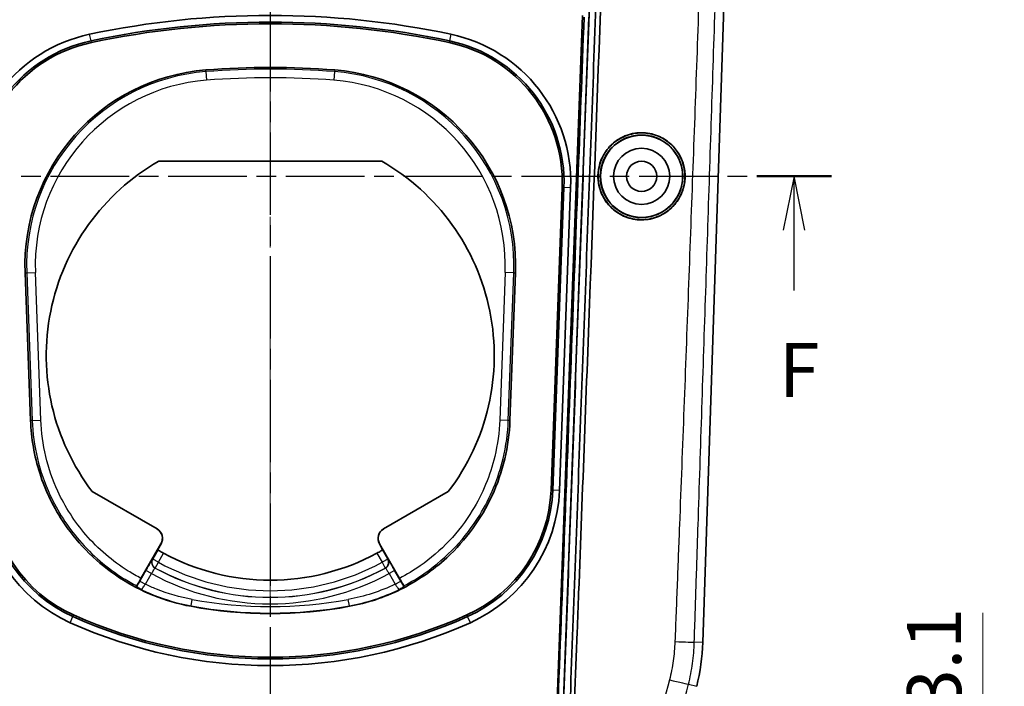
# Model space of a CAD drawing. Units: millimetres. Extents: x 0 to 1594, y 0 to 281.
# Drawn here: x 1309 to 1355, y 145 to 176 of the extents above; entities that cross this region are included whole.
import ezdxf

# ---------------------------------------------------------------- set-up
doc = ezdxf.new("R2010")
doc.units = ezdxf.units.MM
doc.linetypes.add('CHAIN', pattern=[0.3543, 0.2362, -0.0295, 0.0591, -0.0295])
doc.layers.get('Defpoints').update_dxf_attribs({"lineweight": 25})
for name, color, linetype, lineweight in [('Centerline (ISO)', 131, 'Continuous', 18), ('Dimension (ISO)', 7, 'Continuous', 18), ('Section Line (ISO)', 7, 'CHAIN', 25), ('Visible (ISO)', 7, 'Continuous', 35), ('Visible Narrow (ISO)', 7, 'Continuous', 25)]:
    doc.layers.add(name, color=color, linetype=linetype, lineweight=lineweight)
doc.styles.add('Note Text (TK)', font='txt')
doc.dimstyles.new('Default - Method 1b (TK)', dxfattribs={"dimtxt": 2.5, "dimasz": 2.5, "dimexe": 1, "dimexo": 1.5, "dimgap": 1, "dimtad": 1, "dimtoh": 1, "dimrnd": 1e-08, "dimdsep": 46, "dimtxsty": 'Note Text (TK)', "dimcen": 0.09, "dimdle": 5, "dimclrd": 100, "dimclre": 100, "dimclrt": 7, "dimadec": 1, "dimazin": 1, "dimtfac": 1, "dimtmove": 0, "dimatfit": 3, "dimfxl": 1, "dimtolj": 1, "dimlwd": -1, "dimlwe": -1, "dimarcsym": 0})

# ---------------------------------------------------------------- blocks, each defined once
blk = doc.blocks.new('2dTransSection4')
at = {"layer": 'Section Line (ISO)', "linetype": 'CHAIN', "ltscale": 16.15424}
blk.add_line((132.387, 218.451), (132.387, 134.599), dxfattribs=at)
blk = doc.blocks.new('2dTransSection5')
at = {"layer": 'Section Line (ISO)', "linetype": 'CHAIN', "ltscale": 15.389521}
blk.add_line((105.852, 176.361), (158.377, 176.361), dxfattribs=at)
at = {"layer": 'Section Line (ISO)', "linetype": 'Continuous', "lineweight": 50}
blk.add_line((154.925, 176.361), (158.377, 176.361), dxfattribs=at)
at = {"layer": 'Section Line (ISO)', "linetype": 'Continuous'}
for p, q in [((156.651, 176.361), (156.151, 173.861)), ((156.651, 173.861), (156.651, 176.361)), ((157.151, 173.861), (156.651, 176.361)), ((156.651, 171.072), (156.651, 173.861))]:
    blk.add_line(p, q, dxfattribs=at)
at = {"layer": 'Section Line (ISO)', "insert": (155.94, 165.361), "char_height": 2.5, "attachment_point": 7, "style": 'Note Text (TK)'}
blk.add_mtext('F', dxfattribs=at)
blk = doc.blocks.new('*D84')
at = {"layer": 'Defpoints', "color": 0}
for p in [(1320.887, 204.361), (1287.887, 132.361), (1320.887, 132.361)]:
    blk.add_point(p, dxfattribs=at)
at = {"layer": 'Dimension (ISO)', "color": 100}
for p, q in [((1319.387, 204.361), (1286.887, 204.361)), ((1287.887, 201.861), (1287.887, 134.861)), ((1319.387, 132.361), (1286.887, 132.361))]:
    blk.add_line(p, q, dxfattribs=at)
for points in [[(1287.471, 201.861), (1288.304, 201.861), (1287.887, 204.361)], [(1287.471, 134.861), (1288.304, 134.861), (1287.887, 132.361)]]:
    blk.add_solid(points, dxfattribs=at)
at = {"layer": 'Dimension (ISO)', "color": 7, "insert": (1285.637, 166.756), "char_height": 2.5, "attachment_point": 4, "rotation": 90, "style": 'Note Text (TK)'}
blk.add_mtext('\\A1;72', dxfattribs=at)
blk = doc.blocks.new('_DotSmall')
at = {"color": 0, "linetype": 'ByBlock', "const_width": 0.5}
blk.add_lwpolyline([(-0.0625, 0, 1), (0.0625, 0, 1)], format="xyb", close=True, dxfattribs=at)
blk = doc.blocks.new('*D89')
at = {"layer": 'Defpoints', "color": 0}
for p in [(1320.887, 137.648), (1353.887, 137.648), (1320.887, 134.561)]:
    blk.add_point(p, dxfattribs=at)
at = {"layer": 'Dimension (ISO)', "color": 100}
for p, q in [((1353.887, 140.148), (1353.887, 148.157)), ((1322.387, 137.648), (1354.887, 137.648)), ((1353.887, 134.561), (1353.887, 137.648)), ((1322.387, 134.561), (1354.887, 134.561)), ((1353.887, 134.561), (1353.887, 132.061))]:
    blk.add_line(p, q, dxfattribs=at)
blk.add_solid([(1353.471, 140.148), (1354.304, 140.148), (1353.887, 137.648)], dxfattribs=at)
at = {"layer": 'Dimension (ISO)', "color": 100, "xscale": 2.5, "yscale": 2.5, "zscale": 2.5, "rotation": 90}
blk.add_blockref('_DotSmall', (1353.887, 134.561), dxfattribs=at)
at = {"layer": 'Dimension (ISO)', "color": 7, "insert": (1351.637, 143.648), "char_height": 2.5, "attachment_point": 4, "rotation": 90, "style": 'Note Text (TK)'}
blk.add_mtext('\\A1;3.1', dxfattribs=at)

msp = doc.modelspace()

# ---------------------------------------------------------------- linework, layer by layer
at = {"layer": 'Centerline (ISO)', "linetype": 'CHAIN', "ltscale": 23.990969}
msp.add_line((1320.8873, 206.8612), (1320.8873, 129.8612), dxfattribs=at)
at = {"layer": 'Visible (ISO)'}
for p, q in [((1342.3598, 190.0363), (1340.9182, 146.7875)), ((1335.346, 175.8109), (1334.155, 143.6158)), ((1335.6429, 175.721), (1334.3527, 140.8464)), ((1315.7265, 169.063), (1326.0482, 169.063)), ((1334.41, 167.8436), (1333.8919, 153.8384)), ((1334.4903, 167.8406), (1333.9722, 153.8354)), ((1334.2824, 153.8239), (1334.8005, 167.8292)), ((1309.5309, 163.8859), (1309.7834, 157.0601)), ((1331.9913, 157.0601), (1332.2438, 163.8859)), ((1315.6413, 152.0359), (1312.6403, 153.7685)), ((1329.1344, 153.7685), (1326.1334, 152.0359)), ((1315.6484, 152.0318), (1315.6413, 152.0359)), ((1326.1334, 152.0359), (1326.1263, 152.0318)), ((1314.8995, 149.7511), (1315.8243, 151.3529)), ((1315.6813, 151.089), (1315.8313, 151.3488)), ((1325.9433, 151.3488), (1326.0934, 151.089)), ((1325.9504, 151.3529), (1326.8752, 149.7511))]:
    msp.add_line(p, q, dxfattribs=at)
for radius in [1.9, 1.3, 0.7]:
    msp.add_circle((1338.0873, 168.3612), radius, dxfattribs=at)
for centre, radius, start, end in [((1320.8873, 135.3655), 40.4457, 78.06263, 101.93737), ((1320.8873, 135.3655), 40.1352, 78.06263, 101.93737), ((1320.8873, 135.3655), 40.0549, 78.06263, 101.93737), ((1313.9693, 168.0879), 7, 101.93737, 182.11863), ((1327.8053, 168.0879), 7, 357.88137, 78.06263), ((1313.9693, 168.0879), 6.6895, 101.93737, 182.11863), ((1313.9693, 168.0879), 6.6092, 101.93737, 182.11863), ((1327.8053, 168.0879), 6.6092, 357.88137, 78.06263), ((1327.8053, 168.0879), 6.6895, 357.88137, 78.06263), ((1320.8873, 135.3655), 38.0365, 85.49834, 94.50166), ((1318.6154, 164.2219), 9.0908, 94.50166, 182.11863), ((1323.1592, 164.2219), 9.0908, 357.88137, 85.49834), ((1314.4875, 154.0827), 7, 182.11863, 245.8089), ((1314.4875, 154.0827), 6.6895, 182.11863, 245.8089), ((1314.4875, 154.0827), 6.6092, 182.11863, 245.8089), ((1327.2872, 154.0827), 6.6092, 294.1911, 357.88137), ((1327.2872, 154.0827), 6.6895, 294.1911, 357.88137), ((1327.2872, 154.0827), 7, 294.1911, 357.88137), ((1320.8873, 160.0612), 10.3948, 241.63466, 298.36534), ((1320.8873, 168.329), 20.2086, 259.535, 280.465), ((1320.8873, 168.329), 22.3073, 245.8089, 294.1911), ((1320.8873, 168.329), 22.227, 245.8089, 294.1911), ((1320.8873, 168.329), 22.6178, 245.8089, 294.1911), ((1330.9238, 147.1207), 10, 346.30701, 358.09085)]:
    msp.add_arc(centre, radius, start, end, dxfattribs=at)
for centre, major_axis, ratio, start_param, end_param in [((1320.8873, 160.063), (0, 10.3747), 1, 0.5206513, 2.2227152), ((1320.8873, 160.063), (0, 10.3747), 1, 4.0604701, 5.762534), ((1315.3913, 151.6029), (0.433, -0.25), 0.9999619, 0, 1.5707963), ((1315.3984, 151.5988), (-0.4577, -0.2013), 0.9998479, 2.203601, 3.7743974), ((1326.3763, 151.5988), (-0.4577, 0.2013), 0.9998479, 5.6503806, 7.2211769), ((1326.3834, 151.6029), (-0.433, -0.25), 0.9999619, 4.712389, 6.2831853)]:
    msp.add_ellipse(centre, major_axis=major_axis, ratio=ratio, start_param=start_param, end_param=end_param, dxfattribs=at)
for points, knots in [([(1336.2408, 191.7538), (1336.2402, 191.7383), (1336.2396, 191.7227), (1336.083, 187.4887), (1335.9269, 183.2704), (1335.6137, 174.8023), (1335.4565, 170.5526), (1335.2993, 166.3033), (1335.1413, 162.033), (1334.9833, 157.7633), (1334.6695, 149.2785), (1334.5135, 145.0634), (1334.3576, 140.8493)], [0.056824, 0.056824, 0.056824, 0.056824, 0.0614944, 0.0614944, 1.3282217, 1.3282217, 2.6045569, 2.6045569, 2.6045569, 3.8871982, 3.8871982, 5.1539031, 5.1539031, 5.1539031, 5.1539031]), ([(1334.6536, 140.6658), (1334.8115, 144.934), (1334.9695, 149.2031), (1335.2854, 157.743), (1335.4434, 162.0138), (1335.6014, 166.2852), (1335.7587, 170.5355), (1335.9159, 174.7863), (1336.2293, 183.2564), (1336.3853, 187.4758), (1336.5426, 191.7273), (1336.5438, 191.7593), (1336.545, 191.7913)], [-5.1698394, -5.1698394, -5.1698394, -5.1698394, -3.8871982, -3.8871982, -2.6045569, -2.6045569, -2.6045569, -1.3282217, -1.3282217, -0.0614944, -0.0614944, -0.0518864, -0.0518864, -0.0518864, -0.0518864]), ([(1334.8494, 140.4964), (1334.856, 140.6702), (1334.8625, 140.844), (1334.9478, 143.1166), (1335.0255, 145.1997), (1335.1262, 147.8717), (1335.1488, 148.4673), (1335.3514, 153.8257), (1335.5311, 158.5924), (1336.0775, 173.1434), (1336.4198, 182.6206), (1336.773, 191.8066)], [-4.9461724, -4.9461724, -4.9461724, -4.9461724, -4.8983352, -4.8983352, -4.320595, -4.320595, -4.1536633, -4.1536633, -2.8114963, -2.8114963, -0.0572676, -0.0572676, -0.0572676, -0.0572676]), ([(1334.2003, 143.5871), (1334.416, 149.1919), (1334.6303, 154.7984), (1335.0373, 165.5135), (1335.2301, 170.6211), (1335.4219, 175.7292)], [-4.8193186, -4.8193186, -4.8193186, -4.8193186, -3.134995, -3.134995, -1.6012068, -1.6012068, -1.6012068, -1.6012068]), ([(1336.4464, 169.5406), (1336.5768, 169.7217), (1336.7358, 169.8791), (1337.0598, 170.109), (1337.2154, 170.1912), (1337.635, 170.3475), (1337.9069, 170.3897), (1338.4319, 170.3649), (1338.6813, 170.3052), (1339.1246, 170.1052), (1339.3187, 169.9738), (1339.6362, 169.6666), (1339.7631, 169.4988), (1339.9418, 169.1652), (1340.0026, 169.0069), (1340.0666, 168.7463), (1340.0831, 168.6485), (1340.0968, 168.5016), (1340.0996, 168.4533), (1340.1013, 168.3765), (1340.1013, 168.348), (1340.1002, 168.2947), (1340.0992, 168.2698), (1340.096, 168.2142), (1340.0935, 168.1836), (1340.0843, 168.0947), (1340.0757, 168.0366), (1340.0159, 167.7271), (1339.9198, 167.4874), (1339.6525, 167.0706), (1339.4886, 166.8942), (1339.0851, 166.5898), (1338.8426, 166.4734), (1338.3242, 166.3404), (1338.0525, 166.3265), (1337.5406, 166.4027), (1337.3033, 166.4845), (1336.889, 166.7201), (1336.7113, 166.8653), (1336.4283, 167.1907), (1336.3188, 167.3632), (1336.1811, 167.6762), (1336.1385, 167.8084), (1336.0894, 168.0408), (1336.076, 168.1389), (1336.0675, 168.2767), (1336.0663, 168.3158), (1336.066, 168.3819), (1336.0665, 168.4089), (1336.0684, 168.4623), (1336.0699, 168.4888), (1336.0748, 168.5526), (1336.0787, 168.59), (1336.0948, 168.7113), (1336.1113, 168.7946), (1336.1961, 169.1158), (1336.3025, 169.3408), (1336.4464, 169.5406)], [-1.2843429, -1.2843429, -1.2843429, -1.2843429, -1.2170485, -1.2170485, -1.1636262, -1.1636262, -1.0801972, -1.0801972, -1.0022748, -1.0022748, -0.9312873, -0.9312873, -0.8679182, -0.8679182, -0.8170105, -0.8170105, -0.7872486, -0.7872486, -0.7727243, -0.7727243, -0.7641894, -0.7641894, -0.7567122, -0.7567122, -0.7474953, -0.7474953, -0.7298853, -0.7298853, -0.6528713, -0.6528713, -0.5805915, -0.5805915, -0.4994881, -0.4994881, -0.4171658, -0.4171658, -0.341102, -0.341102, -0.2717236, -0.2717236, -0.2102241, -0.2102241, -0.1685071, -0.1685071, -0.1387766, -0.1387766, -0.1270496, -0.1270496, -0.1189374, -0.1189374, -0.1109968, -0.1109968, -0.0997188, -0.0997188, -0.0742736, -0.0742736, 0, 0, 0, 0]), ([(1336.4498, 169.5323), (1336.3328, 169.369), (1336.2407, 169.1887), (1336.1442, 168.8993), (1336.1191, 168.7989), (1336.0936, 168.6479), (1336.0871, 168.5985), (1336.0798, 168.521), (1336.0778, 168.4931), (1336.0751, 168.4414), (1336.0743, 168.4176), (1336.0735, 168.3655), (1336.0737, 168.3372), (1336.0758, 168.2574), (1336.0791, 168.206), (1336.1048, 167.9573), (1336.1544, 167.7643), (1336.3155, 167.3815), (1336.4316, 167.1966), (1336.7476, 166.8373), (1336.9571, 166.6768), (1337.4337, 166.4404), (1337.6984, 166.3704), (1338.2221, 166.3404), (1338.4763, 166.374), (1338.9388, 166.5277), (1339.1459, 166.6392), (1339.4947, 166.9148), (1339.6387, 167.0706), (1339.8563, 167.397), (1339.9361, 167.5606), (1340.0251, 167.8311), (1340.0498, 167.9316), (1340.0747, 168.0822), (1340.081, 168.1313), (1340.0879, 168.2076), (1340.0898, 168.2348), (1340.0922, 168.2849), (1340.093, 168.3078), (1340.0937, 168.3577), (1340.0936, 168.3847), (1340.0917, 168.4601), (1340.0888, 168.5083), (1340.0664, 168.7377), (1340.0242, 168.9154), (1339.8821, 169.2838), (1339.7744, 169.4687), (1339.4764, 169.8336), (1339.2759, 169.9999), (1338.8124, 170.2543), (1338.5508, 170.3351), (1338.0267, 170.387), (1337.769, 170.3633), (1337.2976, 170.2262), (1337.0851, 170.1219), (1336.7244, 169.8573), (1336.5739, 169.7056), (1336.4498, 169.5323)], [-1.2794543, -1.2794543, -1.2794543, -1.2794543, -1.2188674, -1.2188674, -1.1878495, -1.1878495, -1.1728985, -1.1728985, -1.1645005, -1.1645005, -1.1573696, -1.1573696, -1.1488592, -1.1488592, -1.133403, -1.133403, -1.0737394, -1.0737394, -1.0081, -1.0081, -0.9284981, -0.9284981, -0.8456354, -0.8456354, -0.7679864, -0.7679864, -0.6969385, -0.6969385, -0.6331496, -0.6331496, -0.5786089, -0.5786089, -0.5475976, -0.5475976, -0.5327699, -0.5327699, -0.5245923, -0.5245923, -0.5177266, -0.5177266, -0.5096189, -0.5096189, -0.4951067, -0.4951067, -0.4404326, -0.4404326, -0.3761657, -0.3761657, -0.2975686, -0.2975686, -0.2145213, -0.2145213, -0.1359058, -0.1359058, -0.0642913, -0.0642913, 0, 0, 0, 0]), ([(1336.1753, 168.4338), (1336.1747, 168.4195), (1336.1743, 168.4052), (1336.1737, 168.3619), (1336.1739, 168.3328), (1336.1763, 168.2531), (1336.1799, 168.2026), (1336.2057, 167.9685), (1336.2525, 167.789), (1336.4066, 167.4237), (1336.5209, 167.2439), (1336.8283, 166.9009), (1337.0292, 166.75), (1337.4848, 166.5298), (1337.7372, 166.4658), (1338.2347, 166.4424), (1338.4754, 166.4767), (1338.9125, 166.6266), (1339.108, 166.7341), (1339.4363, 166.9982), (1339.5715, 167.1471), (1339.7731, 167.4547), (1339.8462, 167.6064), (1339.9288, 167.8581), (1339.952, 167.9526), (1339.9757, 168.095), (1339.9817, 168.1418), (1339.9884, 168.2161), (1339.9903, 168.2434), (1339.9927, 168.2945), (1339.9934, 168.3183), (1339.9939, 168.3711), (1339.9936, 168.4001), (1339.9906, 168.4838), (1339.9863, 168.5382), (1339.9519, 168.821), (1339.883, 169.042), (1339.6745, 169.4415), (1339.539, 169.6179), (1339.1911, 169.9381), (1338.9736, 170.0701), (1338.4962, 170.2441), (1338.2395, 170.2824), (1337.7483, 170.2565), (1337.5171, 170.2008), (1337.1058, 170.0161), (1336.9256, 169.8956), (1336.6295, 169.6145), (1336.5104, 169.4615), (1336.3485, 169.1715), (1336.2942, 169.0431), (1336.2265, 168.8173), (1336.2059, 168.7228), (1336.1871, 168.5888), (1336.1828, 168.5504), (1336.1778, 168.4859), (1336.1762, 168.4598), (1336.1753, 168.4338)], [-1.2156835, -1.2156835, -1.2156835, -1.2156835, -1.2113989, -1.2113989, -1.2026675, -1.2026675, -1.1874704, -1.1874704, -1.1319175, -1.1319175, -1.0678813, -1.0678813, -0.9920928, -0.9920928, -0.9133256, -0.9133256, -0.8396991, -0.8396991, -0.7723515, -0.7723515, -0.7119082, -0.7119082, -0.661452, -0.661452, -0.6323014, -0.6323014, -0.6181386, -0.6181386, -0.609922, -0.609922, -0.6027881, -0.6027881, -0.5940766, -0.5940766, -0.5776789, -0.5776789, -0.5085471, -0.5085471, -0.4416652, -0.4416652, -0.364726, -0.364726, -0.2859733, -0.2859733, -0.2138306, -0.2138306, -0.1483854, -0.1483854, -0.0901844, -0.0901844, -0.0484107, -0.0484107, -0.0194223, -0.0194223, -0.0078258, -0.0078258, 0, 0, 0, 0]), ([(1317.2168, 148.4566), (1316.0349, 148.6749), (1314.908, 149.1254), (1312.8951, 150.4383), (1312.0289, 151.2877), (1310.8604, 153.0043), (1310.4751, 153.7951), (1309.957, 155.4161), (1309.8139, 156.2341), (1309.7834, 157.0601)], [0, 0, 0, 0, 0.3605461, 0.3605461, 0.7209707, 0.7209707, 0.9835117, 0.9835117, 1.2314872, 1.2314872, 1.2314872, 1.2314872]), ([(1331.9913, 157.0601), (1331.9469, 155.8591), (1331.6647, 154.6787), (1330.6578, 152.4966), (1329.9432, 151.5162), (1328.4144, 150.111), (1327.6879, 149.6149), (1326.1593, 148.867), (1325.3708, 148.6067), (1324.5579, 148.4566)], [0, 0, 0, 0, 0.3605461, 0.3605461, 0.7209707, 0.7209707, 0.9835117, 0.9835117, 1.2314872, 1.2314872, 1.2314872, 1.2314872]), ([(1315.9489, 150.9145), (1315.9157, 150.9324), (1315.8805, 150.9517), (1315.816, 150.9878), (1315.7867, 151.0045), (1315.7406, 151.0312), (1315.7207, 151.0429), (1315.6947, 151.0586), (1315.6884, 151.0626), (1315.6883, 151.0631)], [0.135654215, 0.135654215, 0.135654215, 0.135654215, 0.14695091, 0.14695091, 0.158255078, 0.158255078, 0.16955789, 0.16955789, 0.180599205, 0.180599205, 0.180599205, 0.180599205]), ([(1326.0864, 151.0631), (1326.0863, 151.0626), (1326.0799, 151.0586), (1326.054, 151.0429), (1326.0341, 151.0312), (1325.988, 151.0045), (1325.9587, 150.9878), (1325.8941, 150.9517), (1325.8589, 150.9324), (1325.8258, 150.9145)], [0.000261497, 0.000261497, 0.000261497, 0.000261497, 0.011302812, 0.011302812, 0.022605623, 0.022605623, 0.033909791, 0.033909791, 0.045206487, 0.045206487, 0.045206487, 0.045206487]), ([(1314.7024, 149.403), (1314.7029, 149.4048), (1314.7085, 149.4153), (1314.7292, 149.4528), (1314.7441, 149.4794), (1314.7814, 149.5452), (1314.8034, 149.5839), (1314.8505, 149.666), (1314.8748, 149.7084), (1314.8995, 149.7511)], [0, 0, 0, 0, 0.015611867, 0.015611867, 0.031226676, 0.031226676, 0.046854871, 0.046854871, 0.061647561, 0.061647561, 0.061647561, 0.061647561]), ([(1326.8752, 149.7511), (1326.9013, 149.7059), (1326.927, 149.6611), (1326.975, 149.5773), (1326.9967, 149.5392), (1327.0332, 149.4746), (1327.0477, 149.4489), (1327.0668, 149.4142), (1327.0718, 149.4047), (1327.0723, 149.403)], [0, 0, 0, 0, 0.015654438, 0.015654438, 0.031294268, 0.031294268, 0.046917228, 0.046917228, 0.061650087, 0.061650087, 0.061650087, 0.061650087]), ([(1314.6917, 149.3653), (1314.6913, 149.3638), (1314.6975, 149.3587), (1314.7209, 149.3431), (1314.7383, 149.3325), (1314.7812, 149.3074), (1314.8066, 149.2931), (1314.8654, 149.2608), (1314.8989, 149.2428), (1314.9342, 149.2243), (1314.9348, 149.224), (1314.9354, 149.2236)], [0, 0, 0, 0, 0.013744324, 0.013744324, 0.028014841, 0.028014841, 0.042606758, 0.042606758, 0.059033859, 0.059033859, 0.059317865, 0.059317865, 0.059317865, 0.059317865]), ([(1326.8393, 149.2236), (1326.8399, 149.224), (1326.8405, 149.2243), (1326.8758, 149.2428), (1326.9093, 149.2608), (1326.9681, 149.2931), (1326.9935, 149.3074), (1327.0363, 149.3325), (1327.0537, 149.3431), (1327.0771, 149.3587), (1327.0834, 149.3638), (1327.0829, 149.3653)], [-0.000287908, -0.000287908, -0.000287908, -0.000287908, 0, 0, 0.016652731, 0.016652731, 0.031445071, 0.031445071, 0.045911596, 0.045911596, 0.059844702, 0.059844702, 0.059844702, 0.059844702])]:
    msp.add_open_spline(points, degree=3, knots=knots, dxfattribs=at)
for points, degree in [([(1315.6813, 151.089), (1315.6848, 151.0761), (1315.6883, 151.0631)], 2), ([(1326.0864, 151.0631), (1326.0899, 151.0761), (1326.0934, 151.089)], 2), ([(1314.6917, 149.3653), (1314.6953, 149.3779), (1314.6989, 149.3904), (1314.7024, 149.403)], 3), ([(1327.0723, 149.403), (1327.0758, 149.3904), (1327.0794, 149.3779), (1327.0829, 149.3653)], 3)]:
    msp.add_open_spline(points, degree=degree, dxfattribs=at)
at = {"layer": 'Visible Narrow (ISO)'}
for p, q in [((1334.3486, 140.7354), (1335.6429, 175.721)), ((1312.5857, 174.6328), (1312.5215, 174.9366)), ((1329.2532, 174.9366), (1329.189, 174.6328)), ((1312.6023, 174.5542), (1312.5857, 174.6328)), ((1329.189, 174.6328), (1329.1724, 174.5542)), ((1317.908, 173.2076), (1317.9019, 173.2847)), ((1317.908, 173.2076), (1317.9394, 172.8091)), ((1323.8667, 173.2076), (1323.8353, 172.8091)), ((1323.8727, 173.2847), (1323.8667, 173.2076)), ((1334.41, 167.8436), (1334.4903, 167.8406)), ((1334.8005, 167.8292), (1334.4903, 167.8406)), ((1309.5309, 163.8859), (1309.6081, 163.8887)), ((1309.6081, 163.8887), (1310.0076, 163.9035)), ((1309.6081, 163.8887), (1309.8606, 157.0629)), ((1310.2601, 157.0777), (1310.0076, 163.9035)), ((1331.7671, 163.9035), (1331.5145, 157.0777)), ((1332.1665, 163.8887), (1331.7671, 163.9035)), ((1331.914, 157.0629), (1332.1665, 163.8887)), ((1332.1665, 163.8887), (1332.2438, 163.8859)), ((1309.8606, 157.0629), (1310.2601, 157.0777)), ((1331.914, 157.0629), (1331.5145, 157.0777)), ((1333.9722, 153.8354), (1333.8919, 153.8384)), ((1334.2824, 153.8239), (1333.9722, 153.8354)), ((1315.6883, 151.0631), (1315.4451, 150.6419)), ((1315.8243, 151.3529), (1315.8313, 151.3488)), ((1325.9433, 151.3488), (1325.9504, 151.3529)), ((1326.3296, 150.6419), (1326.0864, 151.0631)), ((1315.7049, 150.4919), (1315.4451, 150.6419)), ((1315.7049, 150.4919), (1315.9489, 150.9145)), ((1325.8258, 150.9145), (1326.0698, 150.4919)), ((1326.3296, 150.6419), (1326.0698, 150.4919)), ((1315.1271, 150.1209), (1314.8417, 149.6265)), ((1315.3869, 149.9709), (1315.1271, 150.1209)), ((1315.562, 150.2281), (1315.7049, 150.4919)), ((1326.0698, 150.4919), (1326.2126, 150.2281)), ((1326.6475, 150.1209), (1326.3877, 149.9709)), ((1326.933, 149.6265), (1326.6475, 150.1209)), ((1314.8417, 149.6265), (1315.1015, 149.4765)), ((1315.1015, 149.4765), (1315.3869, 149.9709)), ((1326.3877, 149.9709), (1326.6732, 149.4765)), ((1326.6732, 149.4765), (1326.933, 149.6265)), ((1317.2206, 148.4775), (1317.2751, 148.7724)), ((1324.554, 148.4775), (1324.4996, 148.7724)), ((1311.619, 147.6974), (1311.7462, 147.9806)), ((1311.7462, 147.9806), (1311.7791, 148.0539)), ((1329.9955, 148.0539), (1330.0285, 147.9806)), ((1330.1557, 147.6974), (1330.0285, 147.9806)), ((1340.9182, 146.7875), (1340.5276, 146.8006)), ((1340.2609, 144.8457), (1340.6395, 144.7535))]:
    msp.add_line(p, q, dxfattribs=at)
for centre, radius, start, end in [((1320.8873, 135.3655), 37.9592, 85.49834, 94.50166), ((1318.6154, 164.2219), 9.0135, 94.50166, 182.11863), ((1320.8873, 135.3655), 37.5594, 85.49834, 94.50166), ((1323.1592, 164.2219), 9.0135, 357.88137, 85.49834), ((1318.6154, 164.2219), 8.6137, 94.50166, 182.11863), ((1323.1592, 164.2219), 8.6137, 357.88137, 85.49834), ((1320.8873, 160.0612), 11.1922, 241.50923, 298.49077), ((1320.8873, 160.0612), 11.1825, 241.56137, 298.43863), ((1320.8873, 160.0612), 10.8825, 241.56137, 298.43863), ((1320.8873, 160.0612), 11.4922, 241.40454, 298.59546), ((1320.8873, 168.329), 19.8874, 259.535, 280.465), ((1320.8873, 168.329), 20.1873, 259.535, 280.465)]:
    msp.add_arc(centre, radius, start, end, dxfattribs=at)
for centre, major_axis, ratio, start_param, end_param in [((1315.6916, 150.4882), (0.0815, -0.2887), 0.9999218, 3.9138594, 5.5109186), ((1315.7049, 150.4919), (0.0816, -0.2887), 0.9999217, 3.9134044, 5.5113736), ((1326.0698, 150.4919), (0.0816, 0.2887), 0.9999217, 3.9134044, 5.5113736), ((1326.0831, 150.4882), (0.0815, 0.2887), 0.9999218, 3.9138594, 5.5109186), ((1339.5312, 146.8338), (0.9995, -0.0325), 0.010652, 4.8119769, 6.204641), ((1339.2923, 145.0817), (0.9717, -0.2363), 0.0049291, 4.8035765, 6.2046445)]:
    msp.add_ellipse(centre, major_axis=major_axis, ratio=ratio, start_param=start_param, end_param=end_param, dxfattribs=at)
for points, knots in [([(1341.21, 190.0783), (1341.1956, 189.6236), (1341.1801, 189.1825), (1341.1497, 188.2915), (1341.1344, 187.846), (1341.0885, 186.5084), (1341.0578, 185.6163), (1340.9625, 182.8647), (1340.8975, 181.0052), (1340.7062, 175.5794), (1340.5784, 172.0131), (1340.3167, 164.8426), (1340.1829, 161.2384), (1339.9785, 155.8321), (1339.9098, 154.0301), (1339.8058, 151.327), (1339.771, 150.426), (1339.7011, 148.624), (1339.6666, 147.7278), (1339.6303, 146.8199)], [-4.3273327, -4.3273327, -4.3273327, -4.3273327, -4.1936256, -4.1936256, -4.0599185, -4.0599185, -3.7921682, -3.7921682, -3.2340724, -3.2340724, -2.1636663, -2.1636663, -1.0818332, -1.0818332, -0.5409166, -0.5409166, -0.2704583, -0.2704583, 0, 0, 0, 0]), ([(1340.5276, 146.8006), (1340.5569, 147.7016), (1340.5865, 148.6026), (1340.6454, 150.4046), (1340.6749, 151.3056), (1340.7634, 154.0087), (1340.8224, 155.8107), (1340.9998, 161.2169), (1341.1184, 164.821), (1341.3547, 171.9911), (1341.4725, 175.5572), (1341.6521, 180.9825), (1341.7137, 182.8418), (1341.805, 185.5931), (1341.8346, 186.4851), (1341.879, 187.8226), (1341.8938, 188.2681), (1341.9234, 189.1589), (1341.9381, 189.6044), (1341.9531, 190.0498)], [0, 0, 0, 0, 0.2704583, 0.2704583, 0.5409166, 0.5409166, 1.0818332, 1.0818332, 2.1636663, 2.1636663, 3.2340724, 3.2340724, 3.7921682, 3.7921682, 4.0599185, 4.0599185, 4.1936256, 4.1936256, 4.3273327, 4.3273327, 4.3273327, 4.3273327]), ([(1309.8606, 157.0629), (1309.857, 157.0628), (1309.8533, 157.0627), (1309.8414, 157.0622), (1309.8333, 157.0619), (1309.8251, 157.0616), (1309.8175, 157.0614), (1309.81, 157.0611), (1309.7961, 157.0606), (1309.7897, 157.0603), (1309.7834, 157.0601)], [0.02818119, 0.02818119, 0.02818119, 0.02818119, 0.05985862, 0.05985862, 0.13018704, 0.13018704, 0.13018704, 0.19528057, 0.19528057, 0.24984712, 0.24984712, 0.24984712, 0.24984712]), ([(1309.8606, 157.0629), (1309.9045, 155.8761), (1310.1861, 154.6983), (1311.0365, 152.8553), (1311.4971, 152.1405), (1312.0476, 151.5033), (1312.6369, 150.8213), (1313.3291, 150.2284), (1314.2919, 149.6272), (1314.4951, 149.511), (1314.7024, 149.403)], [-1.16381212, -1.16381212, -1.16381212, -1.16381212, -0.82330895, -0.82330895, -0.58190606, -0.58190606, -0.58190606, -0.32351124, -0.32351124, -0.25648354, -0.25648354, -0.25648354, -0.25648354]), ([(1314.8995, 149.7511), (1314.6971, 149.8561), (1314.4988, 149.9693), (1313.5747, 150.5463), (1312.9132, 151.1129), (1312.3501, 151.7647), (1311.824, 152.3736), (1311.3838, 153.0567), (1310.5711, 154.8179), (1310.3021, 155.9435), (1310.2601, 157.0777)], [0.25509336, 0.25509336, 0.25509336, 0.25509336, 0.32351124, 0.32351124, 0.58190606, 0.58190606, 0.58190606, 0.82330895, 0.82330895, 1.16381212, 1.16381212, 1.16381212, 1.16381212]), ([(1331.5145, 157.0777), (1331.4936, 156.5106), (1331.4164, 155.9455), (1331.0733, 154.5103), (1330.7214, 153.661), (1329.6281, 151.8814), (1328.8009, 151.0049), (1327.5263, 150.1164), (1327.2063, 149.923), (1326.8752, 149.7511)], [0, 0, 0, 0, 0.17025409, 0.17025409, 0.44266062, 0.44266062, 0.79678912, 0.79678912, 0.90871876, 0.90871876, 0.90871876, 0.90871876]), ([(1327.0723, 149.403), (1327.4142, 149.5812), (1327.7447, 149.7813), (1329.0744, 150.7082), (1329.9401, 151.6255), (1331.0841, 153.4876), (1331.4523, 154.3764), (1331.8113, 155.8782), (1331.8921, 156.4695), (1331.914, 157.0629)], [-0.90732858, -0.90732858, -0.90732858, -0.90732858, -0.79678912, -0.79678912, -0.44266062, -0.44266062, -0.17025409, -0.17025409, 0, 0, 0, 0]), ([(1331.9913, 157.0601), (1331.985, 157.0603), (1331.9786, 157.0606), (1331.9647, 157.0611), (1331.9571, 157.0614), (1331.9496, 157.0616), (1331.9414, 157.0619), (1331.9332, 157.0622), (1331.9214, 157.0627), (1331.9177, 157.0628), (1331.914, 157.0629)], [-0.24984712, -0.24984712, -0.24984712, -0.24984712, -0.1952837, -0.1952837, -0.13018913, -0.13018913, -0.13018913, -0.05985967, -0.05985967, -0.02818119, -0.02818119, -0.02818119, -0.02818119]), ([(1315.4318, 150.6382), (1315.4315, 150.6381), (1315.4304, 150.6367), (1315.4209, 150.6224), (1315.3991, 150.5864), (1315.3409, 150.4881), (1315.3091, 150.434), (1315.2458, 150.3256), (1315.216, 150.2744), (1315.1661, 150.1884), (1315.1466, 150.1546), (1315.1271, 150.1209)], [-0.093743041, -0.093743041, -0.093743041, -0.093743041, -0.086346037, -0.086346037, -0.054726361, -0.054726361, -0.030403534, -0.030403534, -0.011693667, -0.011693667, 0, 0, 0, 0]), ([(1315.4451, 150.6419), (1315.4429, 150.6413), (1315.4407, 150.6407), (1315.4362, 150.6394), (1315.434, 150.6388), (1315.4318, 150.6382)], [-0.34028842, -0.34028842, -0.34028842, -0.34028842, -0.2850286, -0.2850286, -0.22975617, -0.22975617, -0.22975617, -0.22975617]), ([(1326.3429, 150.6382), (1326.3407, 150.6388), (1326.3385, 150.6394), (1326.334, 150.6407), (1326.3318, 150.6413), (1326.3296, 150.6419)], [0.22975617, 0.22975617, 0.22975617, 0.22975617, 0.28499373, 0.28499373, 0.34028841, 0.34028841, 0.34028841, 0.34028841]), ([(1326.6475, 150.1209), (1326.6351, 150.1424), (1326.6226, 150.164), (1326.5579, 150.2758), (1326.5072, 150.363), (1326.4322, 150.4909), (1326.4045, 150.5377), (1326.3683, 150.5983), (1326.3567, 150.6173), (1326.3457, 150.6346), (1326.3434, 150.638), (1326.3429, 150.6382)], [-0.09374304, -0.09374304, -0.09374304, -0.09374304, -0.086276151, -0.086276151, -0.054682068, -0.054682068, -0.030378926, -0.030378926, -0.011684202, -0.011684202, 0, 0, 0, 0]), ([(1315.3869, 149.9709), (1315.3971, 149.9875), (1315.4073, 150.0042), (1315.4334, 150.0465), (1315.449, 150.0717), (1315.4824, 150.125), (1315.4992, 150.1516), (1315.5303, 150.1996), (1315.5421, 150.2171), (1315.5476, 150.2239), (1315.5482, 150.2245), (1315.5485, 150.2245)], [0, 0, 0, 0, 0.011693667, 0.011693667, 0.030403534, 0.030403534, 0.054726361, 0.054726361, 0.086346037, 0.086346037, 0.093743041, 0.093743041, 0.093743041, 0.093743041]), ([(1315.5485, 150.2245), (1315.5507, 150.2251), (1315.553, 150.2257), (1315.5575, 150.2269), (1315.5598, 150.2275), (1315.562, 150.2281)], [0.22975617, 0.22975617, 0.22975617, 0.22975617, 0.2850286, 0.2850286, 0.34028842, 0.34028842, 0.34028842, 0.34028842]), ([(1326.2126, 150.2281), (1326.2149, 150.2275), (1326.2172, 150.2269), (1326.2217, 150.2257), (1326.2239, 150.2251), (1326.2262, 150.2245)], [-0.34028841, -0.34028841, -0.34028841, -0.34028841, -0.28499373, -0.28499373, -0.22975617, -0.22975617, -0.22975617, -0.22975617]), ([(1326.2262, 150.2245), (1326.2266, 150.2245), (1326.228, 150.2229), (1326.2341, 150.2146), (1326.2404, 150.2054), (1326.2599, 150.1758), (1326.2746, 150.1529), (1326.3142, 150.0901), (1326.3409, 150.0472), (1326.3747, 149.9921), (1326.3812, 149.9815), (1326.3877, 149.9709)], [0, 0, 0, 0, 0.011684202, 0.011684202, 0.030378926, 0.030378926, 0.054682068, 0.054682068, 0.086276151, 0.086276151, 0.09374304, 0.09374304, 0.09374304, 0.09374304]), ([(1314.8417, 149.6265), (1314.8221, 149.5926), (1314.8026, 149.5586), (1314.7527, 149.4719), (1314.7231, 149.4202), (1314.6945, 149.3702), (1314.6931, 149.3678), (1314.6917, 149.3653)], [0, 0, 0, 0, 0.011757409, 0.011757409, 0.030569263, 0.030569263, 0.031532853, 0.031532853, 0.031532853, 0.031532853]), ([(1327.0829, 149.3653), (1327.0637, 149.399), (1327.0432, 149.4348), (1326.9933, 149.5219), (1326.9631, 149.5742), (1326.933, 149.6265)], [0.060740087, 0.060740087, 0.060740087, 0.060740087, 0.074158878, 0.074158878, 0.092272941, 0.092272941, 0.092272941, 0.092272941]), ([(1314.9354, 149.2236), (1314.9356, 149.2259), (1314.9471, 149.2448), (1314.9814, 149.2979), (1314.9988, 149.3244), (1315.034, 149.3773), (1315.0508, 149.4022), (1315.0791, 149.4439), (1315.0903, 149.4602), (1315.1015, 149.4765)], [-0.092272941, -0.092272941, -0.092272941, -0.092272941, -0.055024673, -0.055024673, -0.030569263, -0.030569263, -0.011757409, -0.011757409, 0, 0, 0, 0]), ([(1314.9354, 149.2236), (1315.1211, 149.1343), (1315.3099, 149.0512), (1316.0562, 148.7529), (1316.633, 148.5861), (1317.2206, 148.4775)], [-0.23312109, -0.23312109, -0.23312109, -0.23312109, -0.17333615, -0.17333615, 0, 0, 0, 0]), ([(1317.2751, 148.7724), (1316.7069, 148.8773), (1316.1491, 149.0386), (1315.4399, 149.3221), (1315.2694, 149.3967), (1315.1015, 149.4765)], [0, 0, 0, 0, 0.17333615, 0.17333615, 0.22911527, 0.22911527, 0.22911527, 0.22911527]), ([(1326.6732, 149.4765), (1326.6904, 149.4514), (1326.7076, 149.4262), (1326.7499, 149.3636), (1326.7736, 149.3278), (1326.8219, 149.254), (1326.839, 149.2264), (1326.8393, 149.2236)], [-0.092272941, -0.092272941, -0.092272941, -0.092272941, -0.074158878, -0.074158878, -0.045176378, -0.045176378, 0, 0, 0, 0]), ([(1317.2168, 148.4566), (1317.2179, 148.4628), (1317.2191, 148.4691), (1317.2203, 148.476), (1317.2205, 148.4768), (1317.2206, 148.4775)], [-0.249847122, -0.249847122, -0.249847122, -0.249847122, -0.195280566, -0.195280566, -0.188725706, -0.188725706, -0.188725706, -0.188725706]), ([(1324.554, 148.4775), (1324.5542, 148.4768), (1324.5543, 148.476), (1324.5556, 148.4691), (1324.5568, 148.4628), (1324.5579, 148.4566)], [0.188725706, 0.188725706, 0.188725706, 0.188725706, 0.195283698, 0.195283698, 0.249847122, 0.249847122, 0.249847122, 0.249847122]), ([(1339.6303, 146.8199), (1339.6184, 146.5228), (1339.5914, 146.2259), (1339.5078, 145.6368), (1339.4506, 145.3428), (1339.3796, 145.0554)], [-0.17706473, -0.17706473, -0.17706473, -0.17706473, -0.08853236, -0.08853236, 0, 0, 0, 0]), ([(1340.2609, 144.8457), (1340.3387, 145.1657), (1340.4001, 145.4901), (1340.4892, 146.1426), (1340.5169, 146.4715), (1340.5276, 146.8006)], [0, 0, 0, 0, 0.08853236, 0.08853236, 0.17706473, 0.17706473, 0.17706473, 0.17706473]), ([(1339.3796, 145.0554), (1338.9984, 143.5131), (1338.4895, 142.0025), (1337.3932, 139.4687), (1336.8618, 138.4216), (1336.2649, 137.4107)], [-0.8258247, -0.8258247, -0.8258247, -0.8258247, -0.35058909, -0.35058909, 0, 0, 0, 0]), ([(1337.0792, 136.9462), (1337.6874, 137.9914), (1338.2317, 139.0738), (1339.3533, 141.6924), (1339.8734, 143.2529), (1340.2609, 144.8457)], [0, 0, 0, 0, 0.35058909, 0.35058909, 0.8258247, 0.8258247, 0.8258247, 0.8258247])]:
    msp.add_open_spline(points, degree=3, knots=knots, dxfattribs=at)
for points in [[(1326.6732, 149.4765), (1325.9834, 149.1485), (1325.2506, 148.9111), (1324.4996, 148.7724)], [(1324.554, 148.4775), (1325.3443, 148.6235), (1326.1151, 148.8752), (1326.8393, 149.2236)]]:
    msp.add_open_spline(points, degree=3, dxfattribs=at)

# ---------------------------------------------------------------- block references
at = {"layer": 'Section Line (ISO)'}
for name in ['2dTransSection4', '2dTransSection5']:
    msp.add_blockref(name, (1188.5, -8), dxfattribs=at)

# ---------------------------------------------------------------- dimensions: what is measured, and where the dimension line sits
at = {"layer": 'Dimension (ISO)', "color": 100}
for base, p1, p2, override, picture, middle in [((1287.8873, 132.3612), (1320.8873, 204.3612), (1320.8873, 132.3612), {"dimgap": 1, "dimtoh": 0, "dimdec": 2, "dimtol": 0, "dimlim": 0, "dimtp": 0, "dimtm": 0, "dimtdec": 2, "dimtofl": 0, "dimatfit": 1}, '*D84', (1287.8873, 168.3612)), ((1353.8873, 137.6481), (1320.8873, 134.5612), (1320.8873, 137.6481), {"dimgap": 1, "dimtoh": 0, "dimdec": 1, "dimblk1": 'DotSmall', "dimsah": 1, "dimdle": 0, "dimtol": 0, "dimlim": 0, "dimtp": 0, "dimtm": 0, "dimtdec": 2, "dimtofl": 1, "dimatfit": 1}, '*D89', (1353.8873, 145.4024))]:
    dim = msp.add_linear_dim(base=base, p1=p1, p2=p2, angle=90, dimstyle='Default - Method 1b (TK)', override=override, dxfattribs=at)
    dim.commit()
    dim.dimension.update_dxf_attribs({"geometry": picture, "text_midpoint": middle, "dimtype": 160})

doc.saveas('drawing.dxf')
